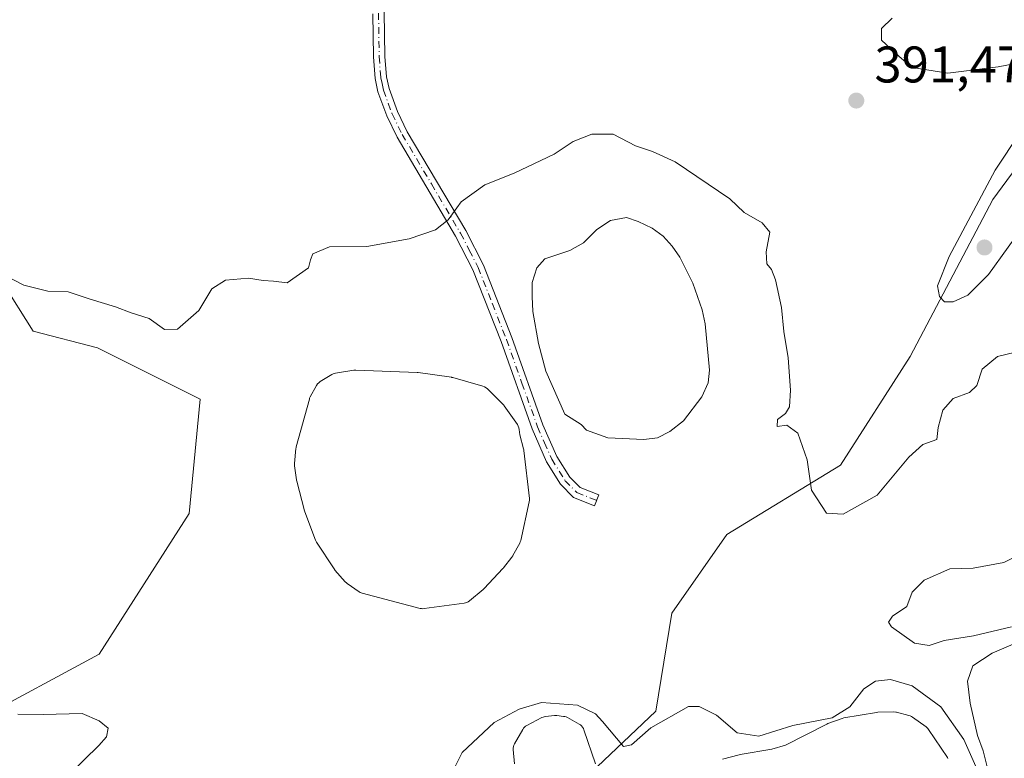
# Model space of a CAD drawing. Units: metres. Extents: x 621900 to 625379, y 4683228 to 4685601.
# Drawn here: x 623589 to 623781, y 4683600 to 4683743 of the extents above; entities that cross this region are included whole.
import ezdxf

# ---------------------------------------------------------------- set-up
doc = ezdxf.new("R2010")
doc.units = ezdxf.units.M
doc.header["$MEASUREMENT"] = 0
doc.linetypes.add('DGN Style 4', pattern=[2.6384748266838614, 1.318413404963828, -0.6592067024819142, 0.001648016756204785, -0.6592067024819142])
for name, color, linetype, lineweight in [('Camino Cxs', 7, 'Continuous', 0), ('Camino eje', 30, 'DGN Style 4', 13), ('Cultivos herbáceos CxS', 92, 'Continuous', 0), ('Curva de nivel normal', 30, 'Continuous', 0), ('Estanque Cxs', 5, 'Continuous', 0), ('Pastizal CxS', 92, 'Continuous', 0), ('Punto de cota en terreno', 7, 'Continuous', 0), ('Rótulo de punto de cota en terreno', 7, 'Continuous', 0), ('Suelo desnudo CxS', 253, 'Continuous', 0)]:
    doc.layers.add(name, color=color, linetype=linetype, lineweight=lineweight)
doc.styles.add('Style-Arial', font='txt')

# ---------------------------------------------------------------- blocks, each defined once
blk = doc.blocks.new('*U4')
at = {"layer": 'Suelo desnudo CxS', "color": 253, "linetype": 'Continuous', "lineweight": 0}
blk.add_polyline3d([(623692.7467, 4683589.510500001, 384.6061999999947), (623712.9946999997, 4683608.6851, 386.1536999999953), (623716.0909000002, 4683627.769099999, 388.4597000000067), (623726.8261000002, 4683643.079700001, 388.270399999994), (623748.9656999996, 4683656.583500001, 393.2670999999973), (623762.5317000002, 4683677.791300001, 394.2823999999964), (623778.6409, 4683708.3311, 395.2915000000066), (623790.8558999998, 4683724.858899999, 393.8466999999946), (623825.6199000003, 4683735.886700001, 388.3317999999999), (623846.7840999998, 4683730.977700001, 385.4857000000048), (623856.6463000001, 4683728.690300001, 383.3242000000027), (623873.6032999996, 4683721.903100001, 381.6126999999979), (623939.7374999998, 4683718.5099, 380.9863999999943), (623976.1961000003, 4683715.1165, 385.6646000000038)], dxfattribs=at)
blk = doc.blocks.new('*U6')
at = {"layer": 'Pastizal CxS', "color": 92, "linetype": 'Continuous', "lineweight": 0}
for points in [[(623976.1961000003, 4683715.1165, 385.6646000000038), (623939.7374999998, 4683718.5099, 380.9863999999943), (623873.6032999996, 4683721.903100001, 381.6126999999979), (623856.6463000001, 4683728.690300001, 383.3242000000027), (623846.7840999998, 4683730.977700001, 385.4857000000048), (623825.6199000003, 4683735.886700001, 388.3317999999999), (623790.8558999998, 4683724.858899999, 393.8466999999946), (623778.6409, 4683708.3311, 395.2915000000066), (623762.5317000002, 4683677.791300001, 394.2823999999964), (623748.9656999996, 4683656.583500001, 393.2670999999973), (623726.8261000002, 4683643.079700001, 388.270399999994), (623716.0909000002, 4683627.769099999, 388.4597000000067), (623712.9946999997, 4683608.6851, 386.1536999999953), (623692.7467, 4683589.510500001, 384.6061999999947)], [(623580.7319, 4683606.9321, 389.4009999999981), (623604.6469000002, 4683619.8093, 388.6938999999985), (623622.1096999999, 4683647.193499999, 388.6845999999932), (623624.2697000002, 4683669.4781, 389.0825000000041), (623604.3051000005, 4683679.430500001, 389.5944000000018), (623591.7906999999, 4683682.6853, 389.6785999999993), (623579.6231000006, 4683701.883500001, 390.7924000000057)]]:
    blk.add_polyline3d(points, dxfattribs=at)
blk = doc.blocks.new('5PATER')
at = {"layer": 'Punto de cota en terreno', "linetype": 'Continuous', "lineweight": 0}
h = blk.add_hatch(color=51, dxfattribs=at)
edge = h.paths.add_edge_path()
edge.add_ellipse((0, 0), major_axis=(-0.1095731443231308, -0.1110710700762829), ratio=0.9994222409660322, start_angle=0, end_angle=360)

msp = doc.modelspace()

# ---------------------------------------------------------------- linework, layer by layer
at = {"layer": 'Camino Cxs', "color": 7, "linetype": 'Continuous', "lineweight": 0}
msp.add_polyline3d([(623660.1401000004, 4683744.790100001, 392.2942999999942), (623660.2600999996, 4683736.210100001, 391.8905999999988), (623660.5701000001, 4683732.210100001, 391.7122999999993), (623661.0601000005, 4683729.950099999, 391.6420000000071), (623662.6901000004, 4683725.4801, 391.4784000000073), (623664.6101000002, 4683721.540100001, 391.2048000000068), (623675.9801000003, 4683702.300100001, 389.9287999999942), (623679.4301000005, 4683695.5701, 389.6114999999991), (623684.9700999996, 4683681.470100001, 389.2109999999957), (623691.0201000003, 4683664.4901, 389.2646999999997), (623693.7401000002, 4683658.3201, 389.5939000000071), (623696.2401000002, 4683654.280099999, 389.7663999999932), (623698.2600999996, 4683652.2401, 389.8781000000017), (623701.9001000002, 4683650.8101, 389.769100000005), (623701.0800999999, 4683648.720100001, 389.7712999999931), (623697.0000999998, 4683650.3201, 389.8880000000063), (623694.4600999998, 4683652.880100001, 389.8901000000042), (623691.7401000002, 4683657.270099999, 389.7372000000032), (623688.9301000005, 4683663.6601, 389.5099000000046), (623682.8601000002, 4683680.6801, 389.4606000000058), (623677.3800999997, 4683694.640100001, 389.7326999999932), (623674.0000999998, 4683701.220100001, 389.9591999999975), (623662.6300999997, 4683720.4801, 391.2862000000023), (623660.6201, 4683724.600099999, 391.4994000000006), (623658.9001000002, 4683729.3201, 391.6885000000038), (623658.3400999998, 4683731.880100001, 391.7811999999976), (623658.0100999996, 4683736.100099999, 391.9636000000028), (623657.8901000004, 4683744.5001, 392.3208000000013)], dxfattribs=at)
msp.add_polyline3d([(623660.1401000004, 4683744.790100001, 392.2942999999942), (623660.2600999996, 4683736.210100001, 391.8905999999988), (623660.5701000001, 4683732.210100001, 391.7122999999993), (623661.0601000005, 4683729.950099999, 391.6420000000071), (623662.6901000004, 4683725.4801, 391.4784000000073), (623664.6101000002, 4683721.540100001, 391.2048000000068), (623675.9801000003, 4683702.300100001, 389.9287999999942), (623679.4301000005, 4683695.5701, 389.6114999999991), (623684.9700999996, 4683681.470100001, 389.2109999999957), (623691.0201000003, 4683664.4901, 389.2646999999997), (623693.7401000002, 4683658.3201, 389.5939000000071), (623696.2401000002, 4683654.280099999, 389.7663999999932), (623698.2600999996, 4683652.2401, 389.8781000000017), (623701.9001000002, 4683650.8101, 389.769100000005), (623701.0800999999, 4683648.720100001, 389.7712999999931), (623697.0000999998, 4683650.3201, 389.8880000000063), (623694.4600999998, 4683652.880100001, 389.8901000000042), (623691.7401000002, 4683657.270099999, 389.7372000000032), (623688.9301000005, 4683663.6601, 389.5099000000046), (623682.8601000002, 4683680.6801, 389.4606000000058), (623677.3800999997, 4683694.640100001, 389.7326999999932), (623674.0000999998, 4683701.220100001, 389.9591999999975), (623662.6300999997, 4683720.4801, 391.2862000000023), (623660.6201, 4683724.600099999, 391.4994000000006), (623658.9001000002, 4683729.3201, 391.6885000000038), (623658.3400999998, 4683731.880100001, 391.7811999999976), (623658.0100999996, 4683736.100099999, 391.9636000000028), (623657.8901000004, 4683744.5001, 392.3208000000013)], dxfattribs=at)
at = {"layer": 'Camino eje', "color": 30, "linetype": 'DGN Style 4', "lineweight": 13}
msp.add_polyline3d([(623659.0151000004, 4683744.645099999, 392.3071000000054), (623659.1350999996, 4683736.155099999, 391.926999999996), (623659.4550999999, 4683732.045100001, 391.747199999998), (623659.7001, 4683730.915100001, 391.7084000000032), (623659.9801000003, 4683729.6351, 391.6661000000022), (623661.6551000001, 4683725.040100001, 391.493100000007), (623663.6201, 4683721.0101, 391.2461000000039), (623669.3051000005, 4683711.380100001, 390.5031000000017), (623674.9901000002, 4683701.7601, 389.9459000000061), (623676.6801000005, 4683698.470100001, 389.800900000002), (623678.4051000001, 4683695.1051, 389.6738999999943), (623681.1750999996, 4683688.0551, 389.4282999999996), (623683.9151, 4683681.075099999, 389.3375999999989), (623686.9401000004, 4683672.585100001, 389.2593999999954), (623689.9751000004, 4683664.075099999, 389.3937000000006), (623691.3350999998, 4683660.9901, 389.539300000004), (623692.7401000002, 4683657.795100001, 389.7038999999932), (623695.3501000004, 4683653.5801, 389.8352000000014), (623697.6300999997, 4683651.280099999, 389.8867999999929), (623701.4901000002, 4683649.765100001, 389.7700000000041)], dxfattribs=at)
at = {"layer": 'Cultivos herbáceos CxS', "color": 92, "linetype": 'Continuous', "lineweight": 0}
for points in [[(623579.6231000006, 4683701.883500001, 390.7924000000057), (623591.7906999999, 4683682.6853, 389.6785999999993), (623604.3051000005, 4683679.430500001, 389.5944000000018), (623624.2697000002, 4683669.4781, 389.0825000000041), (623622.1096999999, 4683647.193499999, 388.6845999999932), (623604.6469000002, 4683619.8093, 388.6938999999985), (623580.7319, 4683606.9321, 389.4009999999981)], [(623580.7319, 4683606.9321, 389.4009999999981), (623604.6469000002, 4683619.8093, 388.6938999999985), (623622.1096999999, 4683647.193499999, 388.6845999999932), (623624.2697000002, 4683669.4781, 389.0825000000041), (623604.3051000005, 4683679.430500001, 389.5944000000018), (623591.7906999999, 4683682.6853, 389.6785999999993), (623579.6231000006, 4683701.883500001, 390.7924000000057)]]:
    msp.add_polyline3d(points, dxfattribs=at)
at = {"layer": 'Curva de nivel normal', "color": 30, "linetype": 'Continuous', "lineweight": 0, "flags": 128}
for points, elevation in [([(623788.4199999999, 4683735.840100001), (623779.6799999997, 4683734.190099999), (623769.8700000001, 4683732.960100001), (623762.9500000002, 4683734.030099999), (623760.3600000005, 4683736.170100001), (623756.9400000004, 4683739.340100001), (623756.9199999999, 4683741.620100001), (623759.04, 4683743.6601)], 390), ([(623792.6799999997, 4683725.7401), (623787.8499999996, 4683723.940099999), (623783.9800000006, 4683721.390100001), (623779.0499999998, 4683714.050100001), (623770.1100000005, 4683697.2401), (623767.8200000003, 4683691.550100001), (623768.2100000001, 4683689.4301), (623769.2400000002, 4683688.390100001), (623770.8799999999, 4683688.4101), (623773.7699999996, 4683689.7301), (623777.7800000003, 4683693.720100001), (623785.4699999997, 4683704.380100001), (623790.0199999996, 4683710.9801), (623793.0800000001, 4683713.620100001), (623794.3099999996, 4683715.5801), (623794.3300000001, 4683718.0001), (623794.6799999997, 4683721.770099999), (623794.04, 4683724.270099999), (623792.6799999997, 4683725.7401)], 395), ([(623583.5899999999, 4683694.880100001), (623589.9199999999, 4683691.6501), (623594.5899999999, 4683690.460100001), (623598.5800000001, 4683690.370100001), (623602.8799999999, 4683688.9301), (623607.7699999996, 4683687.440099999), (623610.8600000005, 4683686.2501), (623614.3499999996, 4683685.1501), (623617.3099999996, 4683683.030099999), (623619.8700000001, 4683683.0801), (623624.0300000003, 4683686.710100001), (623626.5800000001, 4683690.960100001), (623629.1900000004, 4683692.600099999), (623633.7000000002, 4683693.040100001), (623636.5300000003, 4683692.590100001), (623638.5800000001, 4683692.450099999), (623641.25, 4683692.140100001), (623645.4000000004, 4683695.030099999), (623645.7599999999, 4683696.600099999), (623646.25, 4683697.790100001), (623649.4600000001, 4683699.140100001), (623656.7599999999, 4683699.1801), (623664.9800000006, 4683700.6801), (623670.0999999996, 4683702.450099999), (623672.5700000003, 4683704.380100001), (623675.1100000005, 4683707.890100001), (623679.7400000002, 4683711.220100001), (623685.4500000002, 4683713.460100001), (623693.2400000002, 4683717.1801), (623696.9000000004, 4683719.640100001), (623700.5700000003, 4683721.030099999), (623704.7000000002, 4683721.0801), (623709.0700000003, 4683718.8101), (623712.3300000001, 4683717.710100001), (623716.7699999996, 4683715.6601), (623727.4299999997, 4683708.4901), (623730.2000000002, 4683705.790100001), (623733.7400000002, 4683703.780099999), (623735.1900000004, 4683701.960100001), (623734.5199999996, 4683698.130100001), (623734.5899999999, 4683695.8201), (623735.54, 4683694.710100001), (623736.3200000003, 4683692.6801), (623737.4800000006, 4683687.280099999), (623737.9100000003, 4683682.640100001), (623738.7800000003, 4683677.5001), (623739.25, 4683671.2301), (623739.0199999996, 4683667.940099999), (623738.2800000003, 4683666.6801), (623736.7100000001, 4683665.4801), (623736.6600000003, 4683664.1601), (623738.5199999996, 4683664.4301), (623740.6299999999, 4683662.8301), (623742.4800000006, 4683657.630100001), (623743.3399999999, 4683651.7501), (623746.2400000002, 4683647.2601), (623749.5, 4683647.050100001), (623756.1100000005, 4683650.790100001), (623762.29, 4683658.140100001), (623765.0099999999, 4683660.6501), (623767.75, 4683661.640100001), (623768.0099999999, 4683663.920100001), (623768.8799999999, 4683667.3201), (623770.9299999997, 4683669.590100001), (623774.0599999996, 4683670.7501), (623775.5300000003, 4683672.1501), (623776.54, 4683675.300100001), (623779.5199999996, 4683677.7401), (623787.9199999999, 4683679.780099999)], 390), ([(623790.7800000003, 4683642.5701), (623780.79, 4683637.640100001), (623774.7800000003, 4683636.550100001), (623770.2300000006, 4683636.440099999), (623765.2300000006, 4683634.200099999), (623762.8899999997, 4683631.880100001), (623761.8899999997, 4683629.090100001), (623759.0700000003, 4683627.220100001), (623758.3300000001, 4683626.020099999), (623758.8799999999, 4683625.1601), (623763.4000000004, 4683621.960100001), (623766.2400000002, 4683621.4901), (623769.1600000003, 4683622.4901), (623774.8899999997, 4683623.4001), (623782.2300000006, 4683625.1601)], 385), ([(623782.5599999996, 4683621.780099999), (623778.4800000006, 4683620.020099999), (623774.7400000002, 4683617.5701), (623773.7199999997, 4683614.550100001), (623774.2100000001, 4683610.290100001), (623775.6200000001, 4683604.0001), (623776.7400000002, 4683601.0001), (623777.6200000001, 4683597.3301)], 385), ([(623776.1100000005, 4683596.190099999), (623772.9699999997, 4683603.200099999), (623768.4800000006, 4683609.5701), (623762.9400000004, 4683613.6601), (623758.7300000006, 4683614.890100001), (623755.7599999999, 4683614.550100001), (623753.5300000003, 4683613.050100001), (623750.7599999999, 4683609.550100001), (623747.3300000001, 4683607.420100001), (623739.6600000003, 4683605.9301), (623733.0499999998, 4683603.8201), (623728.8300000001, 4683604.4901), (623724.8499999996, 4683607.920100001), (623721.4500000002, 4683609.610099999), (623719.3399999999, 4683609.600099999), (623712.0300000003, 4683605.4801), (623708.2599999999, 4683602.190099999), (623706.7199999997, 4683601.8101), (623702.5999999996, 4683606.710100001), (623701.2300000006, 4683608.210100001), (623697.7800000003, 4683609.860099999), (623690.7199999997, 4683610.4301), (623686.3700000001, 4683609.0801), (623681.5199999996, 4683606.530099999), (623675.2999999998, 4683600.640100001), (623673.7999999998, 4683597.670100001)], 385), ([(623583.2699999996, 4683565.780099999), (623589.2999999998, 4683571.550100001), (623592.0800000001, 4683578.950099999), (623594.0899999999, 4683587.850099999), (623596.0199999996, 4683592.4901), (623598.8499999996, 4683596.460100001), (623604.5800000001, 4683602.0601), (623606.04, 4683603.690099999), (623606.3899999997, 4683605.4001), (623604.6200000001, 4683606.800100001), (623601.2800000003, 4683608.280099999), (623593.7400000002, 4683608.090100001), (623588.7999999998, 4683608.110099999)], 390)]:
    msp.add_lwpolyline(points, dxfattribs=dict(at, elevation=elevation))
at = {"layer": 'Estanque Cxs', "color": 5, "linetype": 'Continuous', "lineweight": 0}
for points in [[(623713.3601000002, 4683661.960100001, 388.5844999999972), (623710.6601, 4683661.610099999, 388.5976999999984), (623703.6801000005, 4683661.9101, 388.6010999999999), (623699.5000999998, 4683663.4101, 388.6094000000012), (623698.4401000004, 4683664.540100001, 388.6106), (623695.2901, 4683666.5701, 388.7296999999962), (623691.6201, 4683674.940099999, 388.7783999999957), (623690.1801000005, 4683680.3301, 388.8690999999963), (623689.0500999996, 4683686.5601, 388.9054000000033), (623688.9001000002, 4683689.470100001, 388.9567999999999), (623688.9600999998, 4683692.1801, 389.0139999999956), (623689.8501000004, 4683695.0001, 389.053700000004), (623691.3800999997, 4683696.790100001, 389.0182999999961), (623696.2500999998, 4683698.4301, 388.9284000000043), (623698.9301000005, 4683699.9301, 388.9505000000063), (623701.4901000002, 4683702.470100001, 389.0310999999929), (623704.1700999998, 4683704.280099999, 389.0966000000044), (623707.2901, 4683704.840100001, 389.0893000000069), (623709.5900999998, 4683704.050100001, 389.053700000004), (623712.3101000005, 4683702.7401, 388.9760999999999), (623714.4200999998, 4683701.210100001, 388.9538999999932), (623716.2200999996, 4683699.2601, 388.920100000003), (623717.7100999998, 4683697.100099999, 388.8804999999993), (623720.1801000005, 4683692.040100001, 388.8539000000019), (623722.0301000001, 4683686.860099999, 388.8546000000061), (623722.5900999998, 4683684.1601, 388.7829000000056), (623723.4600999998, 4683675.120100001, 388.6152000000002), (623723.1901000004, 4683672.620100001, 388.5476000000053), (623721.9801000003, 4683669.9001, 388.5385999999999), (623718.4101, 4683665.2601, 388.5929000000033), (623715.7401000002, 4683663.140100001, 388.5852000000014)], [(623667.9073000001, 4683628.677999999, 389.053700000004), (623667.6487999996, 4683628.6601, 389.0568999999959), (623667.3901000004, 4683628.675799999, 389.0601000000024), (623667.1357000005, 4683628.7248, 389.0638000000035), (623655.8557000002, 4683631.664799999, 389.0675999999949), (623655.6292000003, 4683631.738500001, 389.0709999999963), (623655.4129999997, 4683631.838500001, 389.0721000000049), (623655.2103000004, 4683631.9636, 389.0709999999963), (623652.8903000001, 4683633.593599999, 389.0852000000014), (623652.7544999998, 4683633.698000001, 389.0864000000001), (623652.5455999998, 4683633.901000001, 389.0864000000001), (623650.5356000002, 4683636.161, 389.1594000000041), (623650.4979999998, 4683636.204500001, 389.1609999999928), (623650.3528000005, 4683636.400699999, 389.1659999999974), (623646.9428000003, 4683641.650699999, 389.1806999999972), (623646.8880000003, 4683641.7401, 389.1796999999933), (623646.7476000005, 4683642.037500001, 389.1732999999949), (623644.6841000002, 4683647.536800001, 389.1487999999954), (623644.6278999997, 4683647.7137, 389.152900000001), (623643.0778999999, 4683653.513699999, 389.2927000000054), (623643.0405000001, 4683653.682800001, 389.2985000000044), (623643.0267000003, 4683653.773, 389.3010000000068), (623642.6766999997, 4683656.472999999, 389.3690999999963), (623642.6601, 4683656.7301, 389.373900000006), (623642.6679999996, 4683656.907500001, 389.375199999995), (623642.9280000003, 4683659.827500001, 389.4327000000048), (623642.9505000003, 4683659.997400001, 389.4361999999965), (623642.9918000001, 4683660.1809, 389.4383999999991), (623645.5517999995, 4683669.480900001, 389.4756999999955), (623645.6007000003, 4683669.634099999, 389.4762000000046), (623645.7292, 4683669.9167, 389.4771000000038), (623646.9585999995, 4683672.143400001, 389.5138000000007), (623647.1502, 4683672.4242, 389.5231000000058), (623647.3866999998, 4683672.668500001, 389.5344999999944), (623647.6612, 4683672.869100001, 389.5397999999986), (623649.9312000005, 4683674.249100001, 389.5601000000024), (623650.1539000003, 4683674.366000001, 389.5632000000041), (623650.3894999997, 4683674.454, 389.5648999999976), (623650.6343, 4683674.511700001, 389.5650000000023), (623654.1758000003, 4683675.093599999, 389.5629000000045), (623654.5000999998, 4683675.120100001, 389.5611999999965), (623654.5735999999, 4683675.118799999, 389.5602999999974), (623666.5436000006, 4683674.6788, 389.3692000000011), (623666.7577000001, 4683674.659299999, 389.3646000000008), (623673.2276999997, 4683673.7193, 389.2474999999977), (623673.2873999998, 4683673.7097, 389.2465999999986), (623673.4921000004, 4683673.6624, 389.2428000000073), (623679.3421, 4683671.9824, 389.2091999999975), (623679.6568, 4683671.862500001, 389.2167999999947), (623679.9469999997, 4683671.691500001, 389.2222000000039), (623680.2043000003, 4683671.474300001, 389.2253000000055), (623683.2742999997, 4683668.404300001, 389.2446999999956), (623683.3921999997, 4683668.275699999, 389.2451000000001), (623683.4937000005, 4683668.143999999, 389.2452000000048), (623686.0437000003, 4683664.534, 389.3016000000061), (623686.2177999998, 4683664.235900001, 389.311400000006), (623686.3380000005, 4683663.9122, 389.3187000000034), (623686.4008, 4683663.572699999, 389.3227000000043), (623686.5047000004, 4683662.498600001, 389.3304000000062), (623687.2414999995, 4683659.759600001, 389.3420000000042), (623687.2796999998, 4683659.587400001, 389.3417999999947), (623687.2969000004, 4683659.469599999, 389.3408999999957), (623688.3768999996, 4683650.1196, 389.209600000002), (623688.3875000002, 4683649.789200001, 389.2118000000046), (623688.3436000004, 4683649.4615, 389.2067999999999), (623686.6935999999, 4683641.941500001, 389.152900000001), (623686.6195, 4683641.686100001, 389.1535000000004), (623686.4959000006, 4683641.4124, 389.1514000000025), (623685.1759000003, 4683638.9924, 389.1367999999929), (623685.1522000004, 4683638.950099999, 389.1367999999929), (623685, 4683638.7238, 389.1358000000037), (623683.3700000001, 4683636.6238, 389.107799999998), (623683.3222000003, 4683636.5645, 389.1067000000039), (623683.2446, 4683636.477399999, 389.1049999999959), (623679.5546000004, 4683632.567399999, 389.0289000000048), (623679.3838999998, 4683632.406500001, 389.0252000000037), (623676.7122, 4683630.175100001, 389.0237000000052), (623676.4846999999, 4683630.010700001, 389.0261000000028), (623676.2363999998, 4683629.879799999, 389.0268000000069), (623675.9721999997, 4683629.7849, 389.0255000000034), (623675.6973000001, 4683629.728, 389.022299999997)]]:
    msp.add_polyline3d(points, close=True, dxfattribs=at)
for points in [[(623713.3601000002, 4683661.960100001, 388.5844999999972), (623710.6601, 4683661.610099999, 388.5976999999984), (623703.6801000005, 4683661.9101, 388.6010999999999), (623699.5000999998, 4683663.4101, 388.6094000000012), (623698.4401000004, 4683664.540100001, 388.6106), (623695.2901, 4683666.5701, 388.7296999999962), (623691.6201, 4683674.940099999, 388.7783999999957), (623690.1801000005, 4683680.3301, 388.8690999999963), (623689.0500999996, 4683686.5601, 388.9054000000033), (623688.9001000002, 4683689.470100001, 388.9567999999999), (623688.9600999998, 4683692.1801, 389.0139999999956), (623689.8501000004, 4683695.0001, 389.053700000004), (623691.3800999997, 4683696.790100001, 389.0182999999961), (623696.2500999998, 4683698.4301, 388.9284000000043), (623698.9301000005, 4683699.9301, 388.9505000000063), (623701.4901000002, 4683702.470100001, 389.0310999999929), (623704.1700999998, 4683704.280099999, 389.0966000000044), (623707.2901, 4683704.840100001, 389.0893000000069), (623709.5900999998, 4683704.050100001, 389.053700000004), (623712.3101000005, 4683702.7401, 388.9760999999999), (623714.4200999998, 4683701.210100001, 388.9538999999932), (623716.2200999996, 4683699.2601, 388.920100000003), (623717.7100999998, 4683697.100099999, 388.8804999999993), (623720.1801000005, 4683692.040100001, 388.8539000000019), (623722.0301000001, 4683686.860099999, 388.8546000000061), (623722.5900999998, 4683684.1601, 388.7829000000056), (623723.4600999998, 4683675.120100001, 388.6152000000002), (623723.1901000004, 4683672.620100001, 388.5476000000053), (623721.9801000003, 4683669.9001, 388.5385999999999), (623718.4101, 4683665.2601, 388.5929000000033), (623715.7401000002, 4683663.140100001, 388.5852000000014), (623713.3601000002, 4683661.960100001, 388.5844999999972)], [(623667.9073000001, 4683628.677999999, 389.053700000004), (623667.6487999996, 4683628.6601, 389.0568999999959), (623667.3901000004, 4683628.675799999, 389.0601000000024), (623667.1357000005, 4683628.7248, 389.0638000000035), (623655.8557000002, 4683631.664799999, 389.0675999999949), (623655.6292000003, 4683631.738500001, 389.0709999999963), (623655.4129999997, 4683631.838500001, 389.0721000000049), (623655.2103000004, 4683631.9636, 389.0709999999963), (623652.8903000001, 4683633.593599999, 389.0852000000014), (623652.7544999998, 4683633.698000001, 389.0864000000001), (623652.5455999998, 4683633.901000001, 389.0864000000001), (623650.5356000002, 4683636.161, 389.1594000000041), (623650.4979999998, 4683636.204500001, 389.1609999999928), (623650.3528000005, 4683636.400699999, 389.1659999999974), (623646.9428000003, 4683641.650699999, 389.1806999999972), (623646.8880000003, 4683641.7401, 389.1796999999933), (623646.7476000005, 4683642.037500001, 389.1732999999949), (623644.6841000002, 4683647.536800001, 389.1487999999954), (623644.6278999997, 4683647.7137, 389.152900000001), (623643.0778999999, 4683653.513699999, 389.2927000000054), (623643.0405000001, 4683653.682800001, 389.2985000000044), (623643.0267000003, 4683653.773, 389.3010000000068), (623642.6766999997, 4683656.472999999, 389.3690999999963), (623642.6601, 4683656.7301, 389.373900000006), (623642.6679999996, 4683656.907500001, 389.375199999995), (623642.9280000003, 4683659.827500001, 389.4327000000048), (623642.9505000003, 4683659.997400001, 389.4361999999965), (623642.9918000001, 4683660.1809, 389.4383999999991), (623645.5517999995, 4683669.480900001, 389.4756999999955), (623645.6007000003, 4683669.634099999, 389.4762000000046), (623645.7292, 4683669.9167, 389.4771000000038), (623646.9585999995, 4683672.143400001, 389.5138000000007), (623647.1502, 4683672.4242, 389.5231000000058), (623647.3866999998, 4683672.668500001, 389.5344999999944), (623647.6612, 4683672.869100001, 389.5397999999986), (623649.9312000005, 4683674.249100001, 389.5601000000024), (623650.1539000003, 4683674.366000001, 389.5632000000041), (623650.3894999997, 4683674.454, 389.5648999999976), (623650.6343, 4683674.511700001, 389.5650000000023), (623654.1758000003, 4683675.093599999, 389.5629000000045), (623654.5000999998, 4683675.120100001, 389.5611999999965), (623654.5735999999, 4683675.118799999, 389.5602999999974), (623666.5436000006, 4683674.6788, 389.3692000000011), (623666.7577000001, 4683674.659299999, 389.3646000000008), (623673.2276999997, 4683673.7193, 389.2474999999977), (623673.2873999998, 4683673.7097, 389.2465999999986), (623673.4921000004, 4683673.6624, 389.2428000000073), (623679.3421, 4683671.9824, 389.2091999999975), (623679.6568, 4683671.862500001, 389.2167999999947), (623679.9469999997, 4683671.691500001, 389.2222000000039), (623680.2043000003, 4683671.474300001, 389.2253000000055), (623683.2742999997, 4683668.404300001, 389.2446999999956), (623683.3921999997, 4683668.275699999, 389.2451000000001), (623683.4937000005, 4683668.143999999, 389.2452000000048), (623686.0437000003, 4683664.534, 389.3016000000061), (623686.2177999998, 4683664.235900001, 389.311400000006), (623686.3380000005, 4683663.9122, 389.3187000000034), (623686.4008, 4683663.572699999, 389.3227000000043), (623686.5047000004, 4683662.498600001, 389.3304000000062), (623687.2414999995, 4683659.759600001, 389.3420000000042), (623687.2796999998, 4683659.587400001, 389.3417999999947), (623687.2969000004, 4683659.469599999, 389.3408999999957), (623688.3768999996, 4683650.1196, 389.209600000002), (623688.3875000002, 4683649.789200001, 389.2118000000046), (623688.3436000004, 4683649.4615, 389.2067999999999), (623686.6935999999, 4683641.941500001, 389.152900000001), (623686.6195, 4683641.686100001, 389.1535000000004), (623686.4959000006, 4683641.4124, 389.1514000000025), (623685.1759000003, 4683638.9924, 389.1367999999929), (623685.1522000004, 4683638.950099999, 389.1367999999929), (623685, 4683638.7238, 389.1358000000037), (623683.3700000001, 4683636.6238, 389.107799999998), (623683.3222000003, 4683636.5645, 389.1067000000039), (623683.2446, 4683636.477399999, 389.1049999999959), (623679.5546000004, 4683632.567399999, 389.0289000000048), (623679.3838999998, 4683632.406500001, 389.0252000000037), (623676.7122, 4683630.175100001, 389.0237000000052), (623676.4846999999, 4683630.010700001, 389.0261000000028), (623676.2363999998, 4683629.879799999, 389.0268000000069), (623675.9721999997, 4683629.7849, 389.0255000000034), (623675.6973000001, 4683629.728, 389.022299999997), (623667.9073000001, 4683628.677999999, 389.053700000004)], [(623725.9869999997, 4683599.373199999, 384.1598999999987), (623729.2270000001, 4683600.233200001, 384.567200000005), (623729.3995000003, 4683600.2709, 384.5929999999935), (623735.6091, 4683601.3222, 384.911500000002), (623738.2370999996, 4683602.096200001, 384.8626999999979), (623746.2917999999, 4683606.202, 385.1398000000045), (623746.5045999996, 4683606.295299999, 385.1582999999956), (623749.2603000002, 4683607.317399999, 385.2075999999943), (623749.6097999997, 4683607.410900001, 385.187699999995), (623755.9468, 4683608.482100001, 384.4887000000017), (623756.2477000002, 4683608.5098, 384.4542999999976), (623759.3539000005, 4683608.560000001, 384.3286999999983), (623759.7174000005, 4683608.5297, 384.3276000000042), (623759.8552000001, 4683608.500399999, 384.3234999999986), (623762.2951999997, 4683607.8904, 384.1820000000007), (623762.5372000001, 4683607.813200001, 384.1631999999955), (623762.7675000001, 4683607.706, 384.1634999999951), (623762.9824000001, 4683607.570499999, 384.1548999999941), (623765.6223999998, 4683605.660499999, 384.2611000000034), (623765.8054000001, 4683605.5109, 384.2595000000001), (623765.9694999997, 4683605.340700001, 384.2522000000026), (623766.1123000003, 4683605.1523, 384.2393000000012), (623769.7723000003, 4683599.6823, 384.1404000000039), (623769.8921999997, 4683599.4779, 384.1402999999991)], [(623725.9869999997, 4683599.373199999, 384.1598999999987), (623729.2270000001, 4683600.233200001, 384.567200000005), (623729.3995000003, 4683600.2709, 384.5929999999935), (623735.6091, 4683601.3222, 384.911500000002), (623738.2370999996, 4683602.096200001, 384.8626999999979), (623746.2917999999, 4683606.202, 385.1398000000045), (623746.5045999996, 4683606.295299999, 385.1582999999956), (623749.2603000002, 4683607.317399999, 385.2075999999943), (623749.6097999997, 4683607.410900001, 385.187699999995), (623755.9468, 4683608.482100001, 384.4887000000017), (623756.2477000002, 4683608.5098, 384.4542999999976), (623759.3539000005, 4683608.560000001, 384.3286999999983), (623759.7174000005, 4683608.5297, 384.3276000000042), (623759.8552000001, 4683608.500399999, 384.3234999999986), (623762.2951999997, 4683607.8904, 384.1820000000007), (623762.5372000001, 4683607.813200001, 384.1631999999955), (623762.7675000001, 4683607.706, 384.1634999999951), (623762.9824000001, 4683607.570499999, 384.1548999999941), (623765.6223999998, 4683605.660499999, 384.2611000000034), (623765.8054000001, 4683605.5109, 384.2595000000001), (623765.9694999997, 4683605.340700001, 384.2522000000026), (623766.1123000003, 4683605.1523, 384.2393000000012), (623769.7723000003, 4683599.6823, 384.1404000000039), (623769.8921999997, 4683599.4779, 384.1402999999991)], [(623685.4659000002, 4683598.468400001, 384.7143999999971), (623685.2559000002, 4683601.228399999, 384.7165999999997), (623685.2551999995, 4683601.522399999, 384.7160000000004), (623685.2976000002, 4683601.813300001, 384.7108000000007), (623685.3821999999, 4683602.094799999, 384.7002999999968), (623685.5071, 4683602.360900001, 384.6842000000034), (623687.0826000003, 4683605.160499999, 385.0040000000009), (623687.2424999997, 4683605.3994, 385.016300000003), (623687.4351000005, 4683605.6129, 385.0145000000048), (623687.6562000001, 4683605.796499999, 385.0268999999971), (623687.9013999999, 4683605.946599999, 385.0437999999995), (623690.8213999998, 4683607.456599999, 385.1926999999997), (623691.0475000005, 4683607.556299999, 385.2090000000026), (623691.2841999996, 4683607.627400001, 385.2220999999991), (623691.5278000003, 4683607.6688, 385.2255000000005), (623693.3077999996, 4683607.8588, 385.3549999999959), (623693.5201000003, 4683607.870100001, 385.3867999999929), (623693.7493000003, 4683607.856899999, 385.4121000000014), (623695.0493000001, 4683607.706900001, 385.523000000001), (623695.3025000002, 4683607.661, 385.5366999999969), (623695.5477999998, 4683607.583000001, 385.5357999999979), (623695.7810000004, 4683607.474099999, 385.5240000000049), (623698.0810000002, 4683606.2141, 385.4581000000035), (623698.3310000002, 4683606.0518, 385.4459999999963), (623698.5541000003, 4683605.8542, 385.4208000000072), (623698.7452999996, 4683605.625600001, 385.3833000000013), (623698.9005000005, 4683605.371200001, 385.3341999999975), (623699.0160999997, 4683605.0965, 385.2744999999995), (623701.2426000005, 4683598.4638, 384.6297999999952)], [(623685.4659000002, 4683598.468400001, 384.7143999999971), (623685.2559000002, 4683601.228399999, 384.7165999999997), (623685.2551999995, 4683601.522399999, 384.7160000000004), (623685.2976000002, 4683601.813300001, 384.7108000000007), (623685.3821999999, 4683602.094799999, 384.7002999999968), (623685.5071, 4683602.360900001, 384.6842000000034), (623687.0826000003, 4683605.160499999, 385.0040000000009), (623687.2424999997, 4683605.3994, 385.016300000003), (623687.4351000005, 4683605.6129, 385.0145000000048), (623687.6562000001, 4683605.796499999, 385.0268999999971), (623687.9013999999, 4683605.946599999, 385.0437999999995), (623690.8213999998, 4683607.456599999, 385.1926999999997), (623691.0475000005, 4683607.556299999, 385.2090000000026), (623691.2841999996, 4683607.627400001, 385.2220999999991), (623691.5278000003, 4683607.6688, 385.2255000000005), (623693.3077999996, 4683607.8588, 385.3549999999959), (623693.5201000003, 4683607.870100001, 385.3867999999929), (623693.7493000003, 4683607.856899999, 385.4121000000014), (623695.0493000001, 4683607.706900001, 385.523000000001), (623695.3025000002, 4683607.661, 385.5366999999969), (623695.5477999998, 4683607.583000001, 385.5357999999979), (623695.7810000004, 4683607.474099999, 385.5240000000049), (623698.0810000002, 4683606.2141, 385.4581000000035), (623698.3310000002, 4683606.0518, 385.4459999999963), (623698.5541000003, 4683605.8542, 385.4208000000072), (623698.7452999996, 4683605.625600001, 385.3833000000013), (623698.9005000005, 4683605.371200001, 385.3341999999975), (623699.0160999997, 4683605.0965, 385.2744999999995), (623701.2426000005, 4683598.4638, 384.6297999999952)]]:
    msp.add_polyline3d(points, dxfattribs=at)
at = {"layer": 'Pastizal CxS', "color": 92, "linetype": 'Continuous', "lineweight": 0}
for points in [[(624009.6079000002, 4683721.463099999, 387.475900000005), (623976.1961000003, 4683715.1165, 385.6646000000038), (623939.7374999998, 4683718.5099, 380.9863999999943), (623873.6032999996, 4683721.903100001, 381.6126999999979), (623856.6463000001, 4683728.690300001, 383.3242000000027), (623846.7840999998, 4683730.977700001, 385.4857000000048), (623825.6199000003, 4683735.886700001, 388.3317999999999), (623790.8558999998, 4683724.858899999, 393.8466999999946), (623778.6409, 4683708.3311, 395.2915000000066), (623762.5317000002, 4683677.791300001, 394.2823999999964), (623748.9656999996, 4683656.583500001, 393.2670999999973), (623726.8261000002, 4683643.079700001, 388.270399999994), (623716.0909000002, 4683627.769099999, 388.4597000000067), (623712.9946999997, 4683608.6851, 386.1536999999953), (623692.7467, 4683589.510500001, 384.6061999999947), (623684.5367000002, 4683583.667500001, 386.8579000000027), (623665.0356999999, 4683581.1227, 387.397100000002), (623660.3923000004, 4683574.8027, 387.9921000000031)], [(623580.7319, 4683606.9321, 389.4009999999981), (623604.6469000002, 4683619.8093, 388.6938999999985), (623622.1096999999, 4683647.193499999, 388.6845999999932), (623624.2697000002, 4683669.4781, 389.0825000000041), (623604.3051000005, 4683679.430500001, 389.5944000000018), (623591.7906999999, 4683682.6853, 389.6785999999993), (623579.6231000006, 4683701.883500001, 390.7924000000057)]]:
    msp.add_polyline3d(points, dxfattribs=at)
at = {"layer": 'Suelo desnudo CxS', "color": 253, "linetype": 'Continuous', "lineweight": 0}
msp.add_polyline3d([(624009.6079000002, 4683721.463099999, 387.475900000005), (623976.1961000003, 4683715.1165, 385.6646000000038), (623939.7374999998, 4683718.5099, 380.9863999999943), (623873.6032999996, 4683721.903100001, 381.6126999999979), (623856.6463000001, 4683728.690300001, 383.3242000000027), (623846.7840999998, 4683730.977700001, 385.4857000000048), (623825.6199000003, 4683735.886700001, 388.3317999999999), (623790.8558999998, 4683724.858899999, 393.8466999999946), (623778.6409, 4683708.3311, 395.2915000000066), (623762.5317000002, 4683677.791300001, 394.2823999999964), (623748.9656999996, 4683656.583500001, 393.2670999999973), (623726.8261000002, 4683643.079700001, 388.270399999994), (623716.0909000002, 4683627.769099999, 388.4597000000067), (623712.9946999997, 4683608.6851, 386.1536999999953), (623692.7467, 4683589.510500001, 384.6061999999947), (623684.5367000002, 4683583.667500001, 386.8579000000027), (623665.0356999999, 4683581.1227, 387.397100000002), (623660.3923000004, 4683574.8027, 387.9921000000031)], dxfattribs=at)

# ---------------------------------------------------------------- block references
at = {"layer": 'Pastizal CxS', "color": 92, "linetype": 'Continuous', "lineweight": 0}
msp.add_blockref('*U6', (0, 0), dxfattribs=at)
at = {"layer": 'Punto de cota en terreno', "color": 7, "linetype": 'Continuous', "lineweight": 0, "xscale": 10, "yscale": 10, "zscale": 10}
for p in [(623752.04, 4683727.600000001, 391.4700000000012), (623777, 4683699, 396.5299999999988)]:
    msp.add_blockref('5PATER', p, dxfattribs=at)
at = {"layer": 'Suelo desnudo CxS', "color": 253, "linetype": 'Continuous', "lineweight": 0}
msp.add_blockref('*U4', (0, 0), dxfattribs=at)

# ---------------------------------------------------------------- texts
at = {"layer": 'Rótulo de punto de cota en terreno', "color": 7, "linetype": 'Continuous', "lineweight": 0, "style": 'Style-Arial'}
msp.add_text('391,47', height=7.000000000000002, dxfattribs=at).set_placement((623755.5678000003, 4683731.127800001))

doc.saveas('drawing.dxf')
